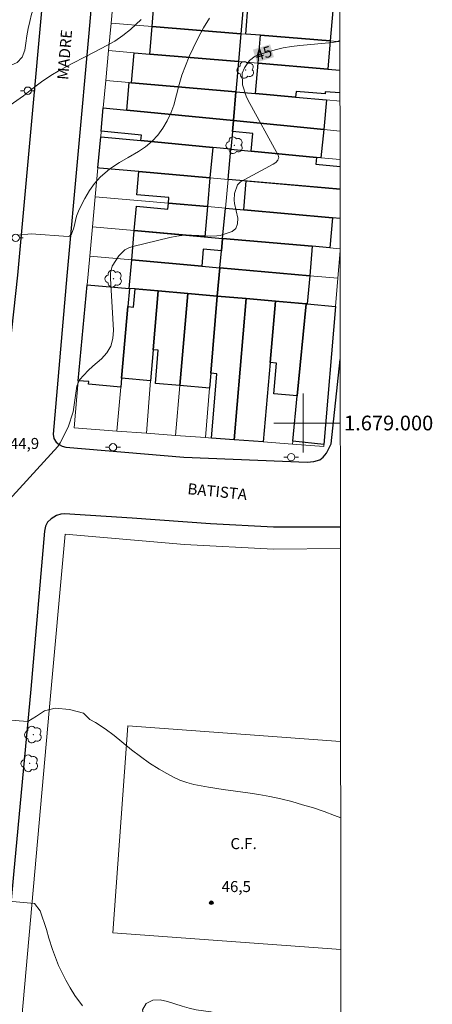
# Model space of a CAD drawing. Units: metres. Extents: x 288406 to 288922, y 1678783 to 1679350.
# Drawn here: x 288861 to 288918, y 1678921 to 1679055 of the extents above; entities that cross this region are included whole.
import ezdxf
from ezdxf.enums import TextEntityAlignment as Align

# ---------------------------------------------------------------- set-up
doc = ezdxf.new("R2010")
doc.units = ezdxf.units.M
doc.header["$MEASUREMENT"] = 0
for name, color, linetype, lineweight in [('Articulacao', 7, 'Continuous', 18), ('Campo_de_Fut_Quad_de_Esp', 7, 'Continuous', 15), ('Edificacoes', 7, 'Continuous', 30), ('Malha_Coordenadas', 7, 'Continuous', 15), ('Muro_Grade', 8, 'Continuous', 20), ('Pavimentacao_Asfaltica_Mfio', 10, 'Continuous', 30), ('Poste', 7, 'Continuous', 9), ('Topon_Campo_de_Fut_Quad_de_Esp', 7, 'Continuous', 9), ('Topon_Curvas_Mestras_Masc', 255, 'Continuous', 9), ('Topon_de_Vias', 7, 'Continuous', 9)]:
    doc.layers.add(name, color=color, linetype=linetype, lineweight=lineweight)
for name, color, linetype, lineweight, true_color in [('Arvores_Isoladas', 7, 'Continuous', 18, 0x00ff33), ('Curvas_Intermediarias', 7, 'Continuous', 9, 0x783c14), ('Curvas_Mestras', 7, 'Continuous', 20, 0x783c14), ('Pto_Cotado', 7, 'Continuous', 9, 0x783c14), ('Topon_Curvas_Mestras', 7, 'Continuous', 9, 0x783c14), ('Topon_Pto_Cotado', 7, 'Continuous', 9, 0x783c14), ('Vegetacao', 7, 'Orla8', 9, 0x00ff33)]:
    doc.layers.add(name, color=color, linetype=linetype, lineweight=lineweight, true_color=true_color)
doc.styles.add('Arial', font='arial.ttf', dxfattribs={"height": 1.5})
doc.styles.get("Standard").update_dxf_attribs({"font": 'arial.ttf'})
doc.linetypes.add('Orla8', pattern='A,6,-0.5,["V",Standard,S=1,R=0,X=-0.5,Y=-1],-0.5,6,-0.5,["V",Standard,S=1,R=0,X=-0.5,Y=-1],-0.5', length=14)

# ---------------------------------------------------------------- blocks, each defined once
blk = doc.blocks.new('Cotas')
at = {"layer": 'Pto_Cotado'}
blk.add_hatch(color=256, dxfattribs=at).paths.add_polyline_path([(0, 0.24, 1), (0, -0.24, 1)])
at = {"layer": 'Pto_Cotado', "lineweight": -3}
blk.add_lwpolyline([(0, -0.24, -1), (0, 0.24, -1)], format="xyb", close=True, dxfattribs=at)
blk = doc.blocks.new('Arvore')
at = {"layer": 'Arvores_Isoladas'}
blk.add_lwpolyline([(-0.72, 0.49, 0.872324), (-0.72, -0.55, 0.862983), (0.28, -0.83, 0.900105), (0.89, 0.03, 0.863155), (0.26, 0.86, 0.882486)], format="xyb", close=True, dxfattribs=at)
blk.add_circle((0, 0), 0.0286, dxfattribs=at)
blk = doc.blocks.new('Poste')
at = {"layer": 'Poste'}
for points in [[(-0.5, 0), (-1, 0)], [(0.5, 0), (1, 0)]]:
    blk.add_lwpolyline(points, dxfattribs=at)
blk.add_lwpolyline([(0, 0.5, 1), (0, -0.5, 1)], format="xyb", close=True, dxfattribs=at)

msp = doc.modelspace()

# ---------------------------------------------------------------- linework, layer by layer
at = {"layer": 'Articulacao', "flags": 128}
msp.add_lwpolyline([(288422.28, 1679342.88), (288904.69, 1679343.38), (288905.24, 1678789.11), (288422.86, 1678788.62), (288422.28, 1679342.88)], close=True, dxfattribs=at)
at = {"layer": 'Campo_de_Fut_Quad_de_Esp', "flags": 128}
msp.add_lwpolyline([(288905.1, 1678928.43), (288874.14, 1678930.7), (288876.2, 1678958.83), (288905.07, 1678956.72)], dxfattribs=at)
at = {"layer": 'Curvas_Intermediarias', "flags": 128}
for points, elevation in [([(288860.18, 1679043.21), (288862, 1679044.46), (288862.01, 1679044.46), (288862.91, 1679045.19), (288863.73, 1679045.83), (288864.46, 1679046.37), (288865.2, 1679046.88), (288865.96, 1679047.37), (288866.73, 1679047.83), (288868.62, 1679048.88), (288870.38, 1679049.79), (288872.66, 1679050.96), (288873.84, 1679051.58), (288874.42, 1679051.91), (288875.52, 1679052.66), (288876.54, 1679053.49), (288877.28, 1679054.15), (288877.99, 1679054.84)], 43), ([(288887.26, 1679055.03), (288886.45, 1679053.71), (288885.72, 1679052.34), (288885.03, 1679050.94), (288884.52, 1679049.81), (288884, 1679048.56), (288883.53, 1679047.29), (288883.14, 1679046), (288882.41, 1679043.21), (288882.02, 1679042.11), (288881.52, 1679041.07), (288880.94, 1679040.06), (288880.25, 1679039.13), (288879.48, 1679038.29), (288878.59, 1679037.56), (288877.63, 1679036.92), (288876.21, 1679036.11), (288875.05, 1679035.4), (288873.75, 1679034.53), (288872.43, 1679033.42), (288871.66, 1679032.55), (288870.98, 1679031.62), (288870.32, 1679030.53), (288869.57, 1679029.04), (288869.21, 1679028.13), (288868.84, 1679026.53), (288868.54, 1679025.68), (288868.41, 1679025.52), (288868.25, 1679025.41), (288868.07, 1679025.35), (288863.07, 1679025.71), (288861.18, 1679025.52)], 44), ([(288855.06, 1678960), (288862.6, 1678959.41), (288863.79, 1678960.15), (288864.86, 1678960.89), (288866.31, 1678961.25), (288868.26, 1678961.06), (288870.14, 1678960.56), (288871.01, 1678959.71), (288871.8, 1678959.27), (288873.09, 1678958.45), (288874.31, 1678957.54), (288876.67, 1678955.58), (288877.88, 1678954.65), (288879.14, 1678953.78), (288880.44, 1678952.96), (288881.48, 1678952.34), (288882.36, 1678951.87), (288883.26, 1678951.46), (288884.2, 1678951.14), (288885.16, 1678950.88), (288887.12, 1678950.5), (288889.1, 1678950.19), (288892.45, 1678949.74), (288893.96, 1678949.51), (288895.46, 1678949.23), (288896.96, 1678948.91), (288898.44, 1678948.54), (288899.91, 1678948.12), (288901.38, 1678947.67), (288902.82, 1678947.17), (288904.26, 1678946.64), (288905.08, 1678946.32)], 46), ([(288870.04, 1678920.78), (288868.98, 1678922.2), (288868.34, 1678923.22), (288867.74, 1678924.26), (288867.2, 1678925.33), (288866.77, 1678926.26), (288865.96, 1678928.43), (288865.46, 1678929.98), (288865.15, 1678931.15), (288864.27, 1678933.68), (288863.51, 1678934.67), (288853, 1678935.65), (288852.88, 1678936.33), (288852.63, 1678937.44), (288852.38, 1678939.48), (288852.19, 1678942.7), (288852.07, 1678944.55), (288851.31, 1678947.76), (288849.43, 1678951.41)], 47)]:
    msp.add_lwpolyline(points, dxfattribs=dict(at, elevation=elevation))
at = {"layer": 'Curvas_Mestras', "elevation": 45, "flags": 128}
for points in [[(288904.98, 1679051.99), (288904.47, 1679051.8), (288903.97, 1679051.72), (288899.51, 1679051.3), (288898.39, 1679051.16), (288897.28, 1679050.98), (288896.19, 1679050.72), (288895.1, 1679050.42), (288893.9, 1679050.06), (288893.45, 1679049.86), (288892.7, 1679049.29), (288892, 1679048.27), (288891.71, 1679047.56), (288891.76, 1679045.98), (288892.24, 1679044.41), (288892.48, 1679043.92), (288896.58, 1679036.43), (288896.64, 1679036.25), (288896.66, 1679036.07), (288896.61, 1679035.9), (288896.53, 1679035.73), (288896.25, 1679035.43), (288895.91, 1679035.2), (288891.46, 1679032.79), (288891.06, 1679032.39), (288890.68, 1679031.22), (288890.62, 1679030.3), (288890.68, 1679029.83), (288891.09, 1679027.84), (288891.05, 1679027.09), (288890.82, 1679026.46), (288890.33, 1679026.02), (288888.72, 1679025.51), (288888.28, 1679025.44), (288887.4, 1679025.4), (288885.84, 1679025.51), (288884.83, 1679025.55), (288883.84, 1679025.53), (288882.85, 1679025.4), (288881.87, 1679025.21), (288876.85, 1679023.99), (288876.3, 1679023.79), (288875.79, 1679023.52), (288874.96, 1679022.71), (288874.07, 1679021.33), (288873.84, 1679020.42), (288873.81, 1679019.63), (288874.24, 1679012.61), (288874.15, 1679011.5), (288873.87, 1679010.46), (288873.32, 1679009.55), (288872.58, 1679008.71), (288871.44, 1679007.74), (288870.78, 1679007.16), (288869.6, 1679005.86), (288869.24, 1679004.99)], [(288869.24, 1679004.99), (288868.77, 1679001.5), (288868.08, 1678999.45), (288867.01, 1678997.29), (288866.69, 1678996.79), (288858.58, 1678987.98)]]:
    msp.add_lwpolyline(points, dxfattribs=at)
at = {"layer": 'Edificacoes', "flags": 128}
for points in [[(288879.8, 1679058.04), (288891.9, 1679057.06), (288891.54, 1679052.92), (288879.47, 1679053.91)], [(288904, 1679056.08), (288903.67, 1679051.93), (288894.18, 1679052.71), (288892.19, 1679052.87), (288892.52, 1679057.01), (288894.56, 1679056.84)], [(288879.16, 1679050.16), (288879.47, 1679053.91), (288891.54, 1679052.92), (288891.21, 1679049.14)], [(288894.18, 1679052.71), (288903.67, 1679051.93), (288903.35, 1679048.11), (288893.87, 1679048.92)], [(288876.68, 1679046.24), (288877.03, 1679050.34), (288879.16, 1679050.16), (288891.21, 1679049.14), (288890.86, 1679045.01)], [(288876.03, 1679042.52), (288876.36, 1679046.27), (288876.68, 1679046.24), (288890.86, 1679045.01), (288890.52, 1679041.1)], [(288890.52, 1679041.1), (288890.86, 1679045.01), (288893.5, 1679044.77), (288898.96, 1679044.3), (288903.13, 1679043.93), (288902.78, 1679039.89)], [(288877.95, 1679038.39), (288878.02, 1679039.15), (288872.56, 1679039.69), (288872.85, 1679042.84), (288876.03, 1679042.52), (288890.52, 1679041.1), (288890.39, 1679039.63), (288890.18, 1679037.22), (288887.72, 1679037.45)], [(288890.52, 1679041.1), (288902.78, 1679039.89), (288902.4, 1679036.05), (288901.81, 1679036.1), (288892.93, 1679036.95), (288893.17, 1679039.36), (288890.39, 1679039.63)], [(288877.95, 1679038.39), (288887.72, 1679037.45), (288887.33, 1679033.33), (288877.67, 1679034.19), (288872.33, 1679034.66), (288872.1, 1679034.68), (288872.49, 1679038.91)], [(288886.98, 1679029.41), (288881.69, 1679029.87), (288881.76, 1679030.64), (288877.39, 1679031.03), (288877.67, 1679034.19), (288887.33, 1679033.33)], [(288881.69, 1679029.87), (288886.98, 1679029.41), (288886.62, 1679025.31), (288877.05, 1679026.15), (288877.34, 1679029.46), (288881.62, 1679029.08)], [(288903.95, 1679027.91), (288903.59, 1679023.81), (288901.22, 1679024.02), (288889.04, 1679025.09), (288889.42, 1679029.19), (288891.91, 1679028.97)], [(288888.88, 1679023.4), (288886.42, 1679023.62), (288886.22, 1679021.32), (288876.7, 1679022.17), (288877.05, 1679026.15), (288889.04, 1679025.09)], [(288889.04, 1679025.09), (288901.22, 1679024.02), (288900.87, 1679020.02), (288888.66, 1679021.1), (288888.88, 1679023.4)], [(288876.4, 1679018.29), (288876.36, 1679018.3), (288876.7, 1679022.17), (288886.22, 1679021.32), (288888.66, 1679021.1), (288888.3, 1679017.26), (288884.33, 1679017.6), (288880.28, 1679017.95), (288877.18, 1679018.23)], [(288900.87, 1679020.02), (288900.53, 1679016.19), (288900.41, 1679016.2), (288896.23, 1679016.56), (288892.26, 1679016.91), (288888.3, 1679017.26), (288888.66, 1679021.1)], [(288875.21, 1679004.89), (288870.85, 1679005.27), (288870.88, 1679005.62), (288869.45, 1679005.74), (288870.65, 1679018.79), (288876.36, 1679018.3), (288876.4, 1679018.29), (288876.18, 1679015.83), (288875.31, 1679006.08)], [(288879.62, 1679009.96), (288879.27, 1679005.72), (288875.31, 1679006.08), (288876.18, 1679015.83), (288876.96, 1679015.76), (288877.18, 1679018.23), (288880.28, 1679017.95)], [(288879.62, 1679009.96), (288880.28, 1679017.95), (288884.33, 1679017.6), (288883.24, 1679005.1), (288879.94, 1679005.37), (288880.31, 1679009.91)], [(288887.43, 1679006.76), (288887.27, 1679004.75), (288883.24, 1679005.1), (288884.33, 1679017.6), (288888.3, 1679017.26)], [(288887.43, 1679006.76), (288888.3, 1679017.26), (288892.26, 1679016.91), (288890.61, 1678997.72), (288887.54, 1678997.95), (288888.26, 1679006.69)], [(288895.51, 1679008.21), (288894.57, 1678997.42), (288890.61, 1678997.72), (288892.26, 1679016.91), (288896.23, 1679016.56)], [(288899.19, 1679003.71), (288896, 1679003.98), (288896.36, 1679008.14), (288895.51, 1679008.21), (288896.23, 1679016.56), (288900.41, 1679016.2)], [(288900.41, 1679016.2), (288900.53, 1679016.19), (288904.38, 1679015.85), (288902.81, 1678997.09), (288898.58, 1678997.51), (288899.19, 1679003.71)]]:
    msp.add_lwpolyline(points, close=True, dxfattribs=at)
for points in [[(288904.99, 1679044.86), (288902.99, 1679045.03), (288902.97, 1679044.73), (288899.03, 1679045.08), (288898.96, 1679044.3), (288893.5, 1679044.77), (288893.87, 1679048.92), (288903.35, 1679048.11), (288904.98, 1679047.97)], [(288905, 1679031.77), (288902.99, 1679031.95), (288889.79, 1679033.11), (288890.18, 1679037.22), (288892.93, 1679036.95), (288901.81, 1679036.1), (288901.72, 1679035.19), (288905, 1679034.88)], [(288891.91, 1679028.97), (288892.26, 1679032.9), (288902.99, 1679031.95), (288905, 1679031.77)], [(288905, 1679027.81), (288903.95, 1679027.91), (288891.91, 1679028.97)]]:
    msp.add_lwpolyline(points, dxfattribs=at)
at = {"layer": 'Malha_Coordenadas', "flags": 128}
for points in [[(288900, 1679004), (288900, 1678996)], [(288904, 1679000), (288896, 1679000)], [(288905.03, 1679000), (288901.03, 1679000)]]:
    msp.add_lwpolyline(points, dxfattribs=at)
at = {"layer": 'Muro_Grade', "flags": 128}
for points in [[(288873.9, 1679054.36), (288874.28, 1679058.48)], [(288891.54, 1679052.92), (288891.9, 1679057.06)], [(288873.56, 1679050.63), (288873.9, 1679054.36)], [(288873.9, 1679054.36), (288879.47, 1679053.91), (288891.54, 1679052.92)], [(288891.21, 1679049.14), (288891.54, 1679052.92)], [(288891.54, 1679052.92), (288892.19, 1679052.87), (288894.18, 1679052.71), (288903.67, 1679051.93), (288904.98, 1679051.82)], [(288873.19, 1679046.55), (288873.56, 1679050.63)], [(288891.21, 1679049.14), (288879.16, 1679050.16), (288877.03, 1679050.34), (288873.56, 1679050.63)], [(288890.86, 1679045.01), (288891.21, 1679049.14)], [(288891.21, 1679049.14), (288893.87, 1679048.92), (288903.35, 1679048.11), (288904.98, 1679047.97)], [(288872.85, 1679042.84), (288873.19, 1679046.55)], [(288890.86, 1679045.01), (288876.68, 1679046.24), (288876.36, 1679046.27), (288873.19, 1679046.55)], [(288890.52, 1679041.1), (288890.86, 1679045.01)], [(288890.86, 1679045.01), (288893.5, 1679044.77), (288898.96, 1679044.3), (288903.13, 1679043.93), (288904.99, 1679043.77)], [(288872.49, 1679038.91), (288872.56, 1679039.69), (288872.85, 1679042.84)], [(288890.52, 1679041.1), (288876.03, 1679042.52), (288872.85, 1679042.84)], [(288890.52, 1679041.1), (288890.39, 1679039.63), (288890.18, 1679037.22)], [(288890.52, 1679041.1), (288902.78, 1679039.89), (288904.99, 1679039.68)], [(288872.1, 1679034.68), (288872.49, 1679038.91)], [(288872.49, 1679038.91), (288877.95, 1679038.39), (288887.72, 1679037.45), (288890.18, 1679037.22)], [(288889.79, 1679033.11), (288890.18, 1679037.22)], [(288904.99, 1679035.8), (288902.4, 1679036.05), (288901.81, 1679036.1), (288892.93, 1679036.95), (288890.18, 1679037.22)], [(288871.74, 1679030.75), (288872.1, 1679034.68)], [(288872.1, 1679034.68), (288872.33, 1679034.66), (288877.67, 1679034.19), (288887.33, 1679033.33), (288889.79, 1679033.11)], [(288889.42, 1679029.19), (288889.79, 1679033.11)], [(288889.79, 1679033.11), (288902.99, 1679031.95), (288905, 1679031.77)], [(288871.37, 1679026.65), (288871.74, 1679030.75)], [(288871.74, 1679030.75), (288881.69, 1679029.87), (288886.98, 1679029.41), (288889.42, 1679029.19)], [(288889.04, 1679025.09), (288889.42, 1679029.19)], [(288889.42, 1679029.19), (288891.91, 1679028.97), (288903.95, 1679027.91), (288905, 1679027.81)], [(288871, 1679022.67), (288871.37, 1679026.65)], [(288889.04, 1679025.09), (288877.05, 1679026.15), (288871.37, 1679026.65)], [(288889.04, 1679025.09), (288888.88, 1679023.4), (288888.66, 1679021.1)], [(288889.04, 1679025.09), (288901.22, 1679024.02), (288903.59, 1679023.81), (288905.01, 1679023.69)], [(288870.65, 1679018.79), (288871, 1679022.67)], [(288871, 1679022.67), (288876.7, 1679022.17), (288886.22, 1679021.32), (288888.66, 1679021.1)], [(288904.7, 1679019.68), (288905.01, 1679023.41)], [(288888.3, 1679017.26), (288888.66, 1679021.1)], [(288904.7, 1679019.68), (288900.87, 1679020.02), (288888.66, 1679021.1)], [(288904.38, 1679015.85), (288904.7, 1679019.68)], [(288874.68, 1678998.91), (288868.87, 1678999.35), (288869.45, 1679005.74), (288870.65, 1679018.79)], [(288876.4, 1679018.29), (288876.36, 1679018.3), (288870.65, 1679018.79)], [(288874.68, 1678998.91), (288875.21, 1679004.89), (288875.31, 1679006.08), (288876.18, 1679015.83), (288876.4, 1679018.29)], [(288876.4, 1679018.29), (288877.18, 1679018.23), (288880.28, 1679017.95)], [(288880.28, 1679017.95), (288879.62, 1679009.96), (288879.27, 1679005.72), (288878.69, 1678998.61)], [(288880.28, 1679017.95), (288884.33, 1679017.6)], [(288882.66, 1678998.31), (288883.24, 1679005.1), (288884.33, 1679017.6)], [(288884.33, 1679017.6), (288888.3, 1679017.26)], [(288886.71, 1678998.01), (288887.27, 1679004.75), (288887.43, 1679006.76), (288888.3, 1679017.26)], [(288888.3, 1679017.26), (288892.26, 1679016.91)], [(288890.61, 1678997.72), (288892.26, 1679016.91)], [(288892.26, 1679016.91), (288896.23, 1679016.56)], [(288894.57, 1678997.42), (288895.51, 1679008.21), (288896.23, 1679016.56)], [(288896.23, 1679016.56), (288900.41, 1679016.2)], [(288898.54, 1678997.12), (288898.58, 1678997.51), (288899.19, 1679003.71), (288900.41, 1679016.2)], [(288904.38, 1679015.85), (288902.79, 1678996.8), (288898.54, 1678997.12)], [(288900.41, 1679016.2), (288900.53, 1679016.19), (288904.38, 1679015.85)], [(288874.68, 1678998.91), (288878.69, 1678998.61)], [(288878.69, 1678998.61), (288882.66, 1678998.31)], [(288882.66, 1678998.31), (288886.71, 1678998.01)], [(288890.61, 1678997.72), (288887.54, 1678997.95), (288886.71, 1678998.01)], [(288890.61, 1678997.72), (288894.57, 1678997.42)], [(288894.57, 1678997.42), (288898.54, 1678997.12)], [(288861.77, 1678919.21), (288865.49, 1678960.94), (288867.66, 1678984.87), (288883.88, 1678983.48), (288895.94, 1678982.86), (288905.05, 1678982.94)]]:
    msp.add_lwpolyline(points, dxfattribs=at)
at = {"layer": 'Pavimentacao_Asfaltica_Mfio', "flags": 128}
for points in [[(288858.28, 1678998.58), (288858.73, 1678999.15), (288858.98, 1678999.7), (288859.08, 1679000.17), (288861.23, 1679020.09), (288863.51, 1679045.01), (288865.74, 1679069.6), (288869.24, 1679111.93), (288872.89, 1679153.33), (288872.8, 1679154.03), (288872.27, 1679154.8), (288871.42, 1679155.49), (288870.6, 1679155.83)], [(288876.79, 1679089.86), (288876.04, 1679089.69), (288875.37, 1679089.34), (288874.79, 1679088.79), (288874.31, 1679088.03), (288873.91, 1679086.96), (288873.79, 1679086.35), (288870.87, 1679052.99), (288867.89, 1679019.99), (288866.03, 1678998.47), (288866.14, 1678997.9), (288866.45, 1678997.4), (288866.85, 1678997.07), (288867.27, 1678996.86), (288867.75, 1678996.72)], [(288901.45, 1678994.77), (288902.26, 1678995.01), (288902.7, 1678995.36), (288903.16, 1678995.9), (288903.48, 1678996.54), (288903.78, 1678997.15), (288905.02, 1679008.65)], [(288867.75, 1678996.72), (288883.8, 1678995.37), (288900.53, 1678994.68), (288901.45, 1678994.77)], [(288867.57, 1678987.65), (288867.07, 1678987.61), (288866.5, 1678987.42), (288865.76, 1678986.96), (288865.26, 1678986.51), (288864.98, 1678985.97), (288864.88, 1678985.32), (288862.99, 1678963.8), (288860.65, 1678938.65), (288859.17, 1678922.2)], [(288905.04, 1678985.84), (288895.96, 1678985.84), (288887.4, 1678986.29), (288876.78, 1678987.05), (288867.57, 1678987.65)]]:
    msp.add_lwpolyline(points, dxfattribs=at)
at = {"layer": 'Topon_Curvas_Mestras_Masc'}
msp.add_solid([(288893.7, 1679049.02, 45), (288896.02, 1679049.74, 45), (288893.16, 1679050.75, 45), (288895.49, 1679051.47, 45)], dxfattribs=at)
at = {"layer": 'Vegetacao', "flags": 128}
for points in [[(288850.54, 1679032.62), (288849.54, 1679032.72), (288848.55, 1679032.88), (288847.58, 1679033.13), (288846.6, 1679033.3), (288845.63, 1679033.55), (288844.73, 1679033.98), (288844.07, 1679034.74), (288843.52, 1679035.57), (288842.9, 1679036.36), (288841.97, 1679036.74), (288840.99, 1679036.53), (288840, 1679036.46), (288839.13, 1679036.96), (288838.5, 1679037.73), (288838.6, 1679038.73), (288839.2, 1679039.53), (288840.01, 1679040.12), (288840.86, 1679040.65), (288841.36, 1679041.51), (288841.5, 1679042.51), (288841.33, 1679043.49), (288841.14, 1679044.47), (288841.14, 1679045.47), (288841.53, 1679046.4), (288842.34, 1679046.99), (288843.29, 1679047.3), (288844.28, 1679047.42), (288845.19, 1679046.99), (288845.96, 1679046.35), (288846.91, 1679046.05), (288847.91, 1679045.98), (288848.81, 1679046.42), (288849.05, 1679047.39), (288848.68, 1679048.32), (288848.27, 1679049.23), (288847.96, 1679050.18), (288847.9, 1679051.18), (288847.85, 1679052.18), (288847.28, 1679053), (288846.28, 1679053.04), (288845.38, 1679052.6), (288844.44, 1679052.93), (288843.64, 1679053.53), (288842.96, 1679054.27), (288842.95, 1679055.27), (288843.21, 1679056.23), (288843.76, 1679057.07), (288844.58, 1679057.65), (288845.52, 1679057.99), (288846.48, 1679058.26), (288847.38, 1679058.7), (288848.12, 1679059.37), (288848.07, 1679060.37), (288847.46, 1679061.16), (288846.63, 1679061.73), (288845.75, 1679062.2), (288844.82, 1679062.56), (288843.95, 1679063.06), (288843.17, 1679063.68), (288842.6, 1679064.5), (288842.17, 1679065.41), (288841.89, 1679066.36), (288841.66, 1679067.34), (288841.54, 1679068.33), (288841.58, 1679069.33), (288841.81, 1679070.31), (288842.16, 1679071.24), (288842.83, 1679071.99), (288843.61, 1679072.61), (288844.55, 1679072.95), (288845.5, 1679073.27), (288846.46, 1679073.57), (288847.46, 1679073.63), (288848.45, 1679073.51), (288849.45, 1679073.45), (288850.44, 1679073.31), (288851.38, 1679072.98), (288852.28, 1679072.54), (288853.08, 1679071.93), (288853.85, 1679071.3), (288854.69, 1679070.75), (288855.6, 1679070.35), (288856.59, 1679070.18), (288857.58, 1679070.05), (288858.58, 1679069.98), (288859.58, 1679070.05), (288860.58, 1679070.01), (288861.54, 1679069.74), (288862.49, 1679069.41), (288863.34, 1679068.9), (288863.65, 1679067.94), (288863.47, 1679066.96), (288863.12, 1679066.02), (288862.79, 1679065.08), (288862.75, 1679064.08), (288862.98, 1679063.1), (288863.39, 1679062.19), (288863.9, 1679061.33), (288864.25, 1679060.39), (288864.26, 1679059.39), (288864.08, 1679058.41), (288863.83, 1679057.44), (288863.46, 1679056.51), (288863.12, 1679055.57), (288862.87, 1679054.6), (288862.64, 1679053.63), (288862.45, 1679052.64), (288862.35, 1679051.65), (288862.19, 1679050.66), (288861.85, 1679049.72), (288861.13, 1679049.02), (288860.23, 1679048.59), (288859.24, 1679048.43), (288858.24, 1679048.48), (288857.25, 1679048.6), (288856.25, 1679048.54), (288855.31, 1679048.2), (288854.62, 1679047.48), (288854.67, 1679046.48), (288855.04, 1679045.55), (288855.21, 1679044.56), (288854.89, 1679043.62), (288854.49, 1679042.7), (288854.18, 1679041.75), (288854.37, 1679040.77), (288854.6, 1679039.79), (288854.43, 1679038.81), (288854.11, 1679037.86), (288853.81, 1679036.9), (288853.5, 1679035.95), (288853.13, 1679035.02), (288852.54, 1679034.22), (288851.89, 1679033.45), (288851.15, 1679032.78)], [(288883.54, 1678920.73), (288884.5, 1678920.46), (288885.47, 1678920.24), (288886.47, 1678920.11), (288887.46, 1678919.95), (288888.43, 1678919.74), (288889.4, 1678919.5), (288890.36, 1678919.22), (288891.29, 1678918.85), (288892.21, 1678918.45), (288893.15, 1678918.11), (288894.12, 1678917.84), (288895.1, 1678917.65), (288896.09, 1678917.72), (288897.09, 1678917.73), (288898.07, 1678917.5), (288898.83, 1678916.86), (288899.3, 1678915.97), (288899.19, 1678914.98), (288898.69, 1678914.11), (288898.07, 1678913.33), (288897.43, 1678912.56), (288896.81, 1678911.77), (288896.17, 1678911), (288895.35, 1678910.43), (288894.43, 1678910.05), (288893.43, 1678910.03), (288892.46, 1678910.27), (288891.84, 1678911.06), (288891.65, 1678912.04), (288891.64, 1678913.04), (288891.89, 1678914.01), (288891.4, 1678914.88), (288890.4, 1678914.98), (288889.5, 1678914.54), (288888.71, 1678913.93), (288887.97, 1678913.26), (288887.4, 1678912.44), (288886.73, 1678911.69), (288885.93, 1678911.1), (288884.93, 1678910.99), (288884.12, 1678911.58), (288883.38, 1678912.25), (288882.87, 1678913.11), (288882.95, 1678914.11), (288883.27, 1678915.06), (288883.19, 1678916.05), (288882.31, 1678916.53), (288881.37, 1678916.85), (288880.43, 1678917.2), (288879.56, 1678917.69), (288878.84, 1678918.4), (288878.34, 1678919.26), (288878.15, 1678920.24), (288878.68, 1678921.09), (288879.57, 1678921.53), (288880.57, 1678921.58), (288881.55, 1678921.38)]]:
    msp.add_lwpolyline(points, close=True, dxfattribs=at)

# ---------------------------------------------------------------- block references
at = {"layer": 'Arvores_Isoladas'}
for p in [(288892.17, 1679048), (288890.65, 1679037.76), (288874.23, 1679019.62), (288863.34, 1678957.65), (288862.84, 1678953.74)]:
    msp.add_blockref('Arvore', p, dxfattribs=at)
at = {"layer": 'Poste'}
for p in [(288862.59, 1679045.17), (288860.95, 1679025.17), (288874.16, 1678996.7), (288898.35, 1678995.35)]:
    msp.add_blockref('Poste', p, dxfattribs=at)
at = {"layer": 'Pto_Cotado'}
msp.add_blockref('Cotas', (288887.51, 1678934.79, 46.54), dxfattribs=at)

# ---------------------------------------------------------------- texts
at = {"layer": 'Malha_Coordenadas', "style": 'Arial'}
msp.add_text('1.679.000', height=2, dxfattribs=at).set_placement((288905.53, 1679000), align=Align.MIDDLE_LEFT)
at = {"layer": 'Topon_Campo_de_Fut_Quad_de_Esp', "style": 'Arial'}
msp.add_text('C.F.', height=1.5, dxfattribs=at).set_placement((288890.11, 1678942.08))
at = {"layer": 'Topon_Curvas_Mestras', "style": 'Arial'}
msp.add_text('45', height=1.5, rotation=17.1243, dxfattribs=at).set_placement((288894.6, 1679050.27, 45), align=Align.MIDDLE_CENTER)
at = {"layer": 'Topon_de_Vias', "style": 'Arial'}
for s, rotation, p in [('MADRE', 85.4138, (288868.07, 1679046.6)), ('BATISTA', 354.29, (288884.22, 1678990.34))]:
    msp.add_text(s, height=1.5, rotation=rotation, dxfattribs=at).set_placement(p)
at = {"layer": 'Topon_Pto_Cotado', "style": 'Arial'}
for s, p in [('44,9', (288860.16, 1678996.47, 44.85)), ('46,5', (288888.91, 1678936.24, 46.54))]:
    msp.add_text(s, height=1.5, dxfattribs=at).set_placement(p)

doc.saveas('drawing.dxf')
